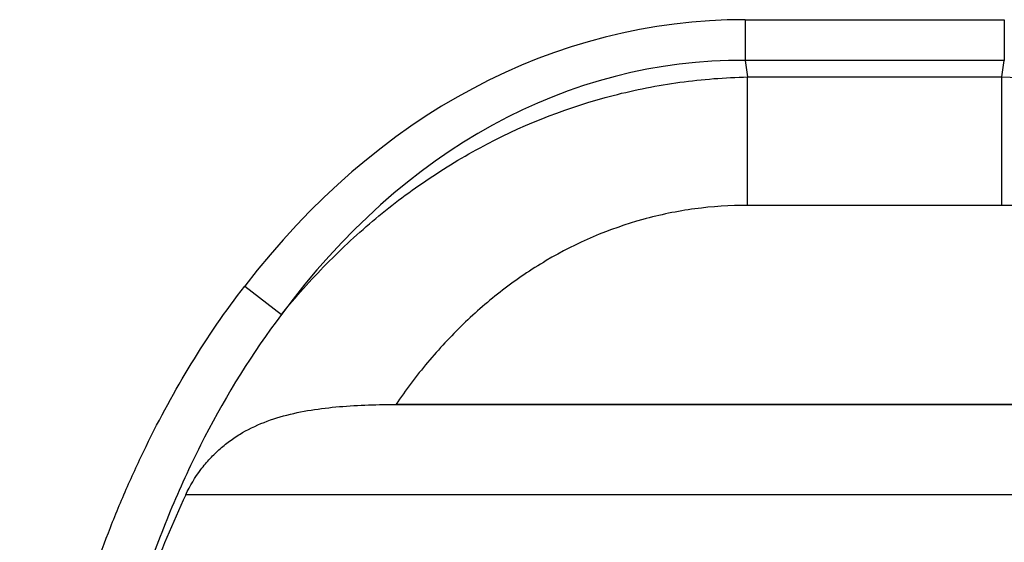
# Model space of a CAD drawing. Units: millimetres. Extents: x -788 to 785, y -617 to 408.
# Drawn here: x 187 to 238, y 92 to 119 of the extents above; entities that cross this region are included whole.
import ezdxf

# ---------------------------------------------------------------- set-up
doc = ezdxf.new("R2010")
doc.units = ezdxf.units.MM
doc.layers.add('_CANAL', color=155, linetype='Continuous')

msp = doc.modelspace()

# ---------------------------------------------------------------- linework, layer by layer
at = {"layer": '_CANAL'}
for p, q in [((224.794, 118.753), (238.306, 118.753)), ((224.794, 118.753), (224.794, 116.63)), ((238.306, 118.753), (238.306, 116.63)), ((224.794, 116.63), (224.931, 115.766)), ((238.306, 116.63), (224.794, 116.63)), ((238.169, 115.766), (238.306, 116.63)), ((224.931, 109.075), (224.931, 115.766)), ((224.931, 115.766), (238.169, 115.766)), ((238.169, 109.075), (238.169, 115.766)), ((238.169, 109.075), (224.931, 109.075)), ((198.721, 104.865), (200.637, 103.39)), ((205.751, 98.688), (257.348, 98.688)), ((256.504, 98.697), (206.596, 98.697)), ((267.453, 93.985), (195.647, 93.985))]:
    msp.add_line(p, q, dxfattribs=at).dxf.unprotected_set("ltscale", 0)
for major_axis, ratio, start_param, end_param in [((9.372, -59.091), 0.702702, 3.0306, 3.728144), ((-9.041, 57.006), 0.676364, 6.172193, 6.869737)]:
    msp.add_ellipse((229.509, 59.297), major_axis=major_axis, ratio=ratio, start_param=start_param, end_param=end_param, dxfattribs=at).dxf.unprotected_set("ltscale", 0)
for points, knots in [([(200.637, 103.39), (201.008, 103.847), (201.391, 104.297), (202.174, 105.175), (202.574, 105.602), (203.802, 106.853), (204.657, 107.643), (206.442, 109.133), (207.372, 109.832), (208.828, 110.808), (209.324, 111.122), (210.336, 111.723), (210.853, 112.012), (213.466, 113.375), (215.65, 114.218), (218.502, 114.954), (219.08, 115.086), (220.239, 115.314), (220.821, 115.41), (222.572, 115.65), (223.747, 115.742), (224.931, 115.766)], [0, 0, 0, 0, 0.0625, 0.0625, 0.125, 0.125, 0.25, 0.25, 0.375, 0.375, 0.4375, 0.4375, 0.5, 0.5, 0.75, 0.75, 0.8125, 0.8125, 0.875, 0.875, 1, 1, 1, 1]), ([(238.169, 115.766), (240.536, 115.718), (242.855, 115.4), (245.696, 114.672), (246.261, 114.509), (247.386, 114.15), (247.945, 113.953), (249.594, 113.32), (250.663, 112.837), (252.739, 111.756), (253.748, 111.158), (255.216, 110.175), (255.699, 109.833), (256.643, 109.126), (257.103, 108.761), (259.352, 106.884), (260.983, 105.213), (262.462, 103.39)], [0, 0, 0, 0, 0.25, 0.25, 0.3125, 0.3125, 0.375, 0.375, 0.5, 0.5, 0.625, 0.625, 0.6875, 0.6875, 0.75, 0.75, 1, 1, 1, 1]), ([(224.931, 109.075), (224.006, 109.075), (223.088, 109.014), (221.721, 108.83), (221.267, 108.753), (220.363, 108.568), (219.913, 108.46), (217.702, 107.848), (216.025, 107.13), (213.64, 105.724), (212.882, 105.208), (211.442, 104.101), (210.758, 103.508), (209.457, 102.25), (208.84, 101.585), (207.669, 100.186), (207.112, 99.45), (206.596, 98.697)], [0, 0, 0, 0, 0.125, 0.125, 0.1875, 0.1875, 0.25, 0.25, 0.5, 0.5, 0.625, 0.625, 0.75, 0.75, 0.875, 0.875, 1, 1, 1, 1]), ([(256.504, 98.697), (255.467, 100.208), (254.305, 101.608), (252.341, 103.508), (251.648, 104.11), (250.185, 105.232), (249.426, 105.745), (247.853, 106.669), (247.039, 107.081), (245.351, 107.799), (244.473, 108.106), (241.825, 108.833), (240.018, 109.075), (238.169, 109.075)], [0, 0, 0, 0, 0.25, 0.25, 0.375, 0.375, 0.5, 0.5, 0.625, 0.625, 0.75, 0.75, 1, 1, 1, 1]), ([(186.996, 68.278), (187.048, 69.914), (187.15, 71.544), (187.452, 74.778), (187.652, 76.384), (188.405, 81.168), (189.108, 84.312), (190.505, 88.952), (191.029, 90.486), (191.911, 92.765), (192.221, 93.522), (192.876, 95.026), (193.221, 95.774), (194.301, 97.984), (195.085, 99.419), (196.792, 102.208), (197.716, 103.56), (198.721, 104.865)], [0, 0, 0, 0, 0.125, 0.125, 0.25, 0.25, 0.5, 0.5, 0.625, 0.625, 0.6875, 0.6875, 0.75, 0.75, 0.875, 0.875, 1, 1, 1, 1]), ([(200.637, 103.39), (199.11, 101.367), (197.789, 99.225), (196.057, 95.87), (195.521, 94.727), (194.528, 92.399), (194.074, 91.221), (193.243, 88.838), (192.865, 87.634), (192.182, 85.2), (191.877, 83.974), (191.067, 80.286), (190.665, 77.809), (190.385, 75.315)], [0, 0, 0, 0, 0.25, 0.25, 0.375, 0.375, 0.5, 0.5, 0.625, 0.625, 0.75, 0.75, 1, 1, 1, 1]), ([(195.647, 93.985), (195.869, 94.459), (196.134, 94.895), (196.59, 95.501), (196.753, 95.696), (197.089, 96.059), (197.264, 96.229), (197.627, 96.549), (197.815, 96.699), (198.204, 96.978), (198.407, 97.108), (199.024, 97.466), (199.452, 97.662), (200.34, 97.991), (200.803, 98.124), (201.756, 98.339), (202.239, 98.419), (203.71, 98.609), (204.717, 98.666), (205.751, 98.688)], [0, 0, 0, 0, 0.125, 0.125, 0.1875, 0.1875, 0.25, 0.25, 0.3125, 0.3125, 0.375, 0.375, 0.5, 0.5, 0.625, 0.625, 0.75, 0.75, 1, 1, 1, 1]), ([(195.647, 93.985), (194.269, 91.048), (193.168, 88.01), (191.863, 83.326), (191.487, 81.741), (190.849, 78.538), (190.589, 76.93), (190.385, 75.315)], [0, 0, 0, 0, 0.5, 0.5, 0.75, 0.75, 1, 1, 1, 1])]:
    msp.add_open_spline(points, degree=3, knots=knots, dxfattribs=at).dxf.unprotected_set("ltscale", 0)
msp.add_open_spline([(205.751, 98.688), (206.032, 98.694), (206.314, 98.697), (206.596, 98.697)], degree=3, dxfattribs=at).dxf.unprotected_set("ltscale", 0)

doc.saveas('drawing.dxf')
